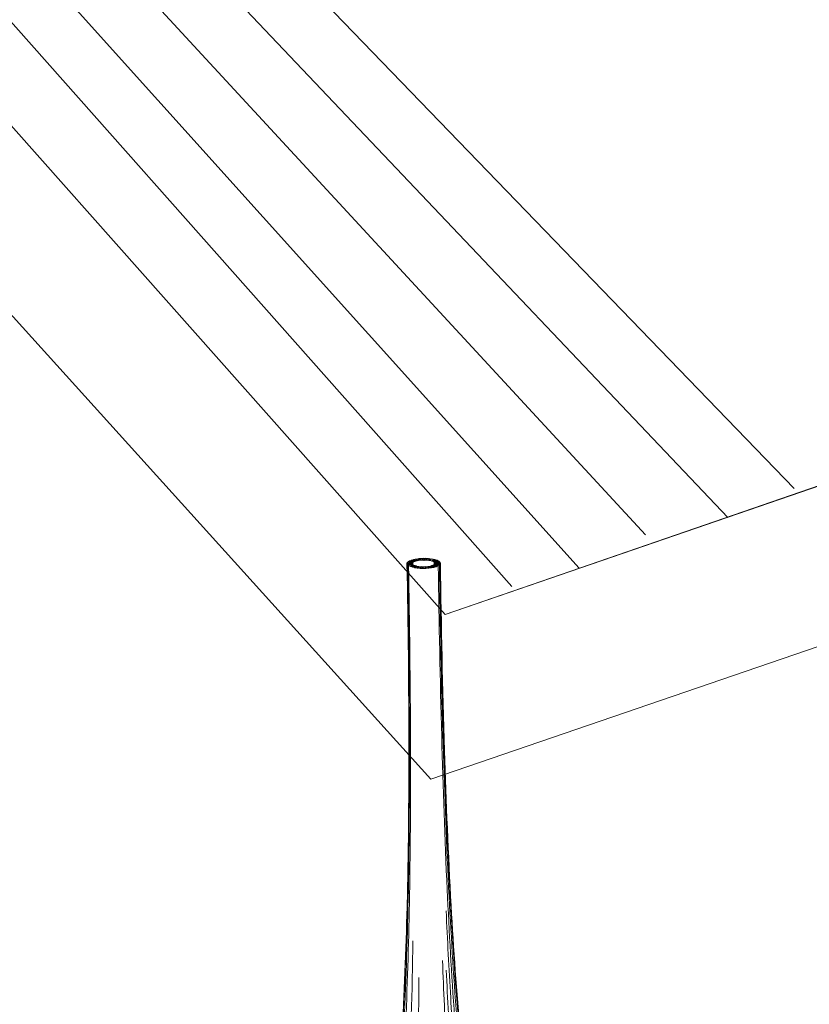
# Model space of a CAD drawing. Units: inches. Extents: x 18 to 183, y 10 to 100.
# Drawn here: x 25 to 39, y 23 to 40 of the extents above; entities that cross this region are included whole.
import ezdxf

# ---------------------------------------------------------------- set-up
doc = ezdxf.new("R2010")
doc.units = ezdxf.units.IN
doc.header["$MEASUREMENT"] = 0
doc.layers.add('$DDT_AUDIT_GENERATED_(3B)', color=7, linetype='Continuous')

# ---------------------------------------------------------------- blocks, each defined once
blk = doc.blocks.new('block 18')
at = {"layer": '$DDT_AUDIT_GENERATED_(3B)', "color": 7, "lineweight": 18, "true_color": 0xffffff}
for points, knots in [([(30.381, 17.092), (30.367, 17.159), (30.367, 17.229), (30.378, 17.296), (30.39, 17.367), (30.416, 17.436), (30.452, 17.498), (30.485, 17.554), (30.526, 17.606), (30.575, 17.651), (30.599, 17.674), (30.625, 17.696), (30.652, 17.716), (30.665, 17.726), (30.679, 17.735), (30.694, 17.743), (30.709, 17.754), (30.725, 17.762), (30.74, 17.772), (30.75, 17.777), (30.758, 17.782), (30.766, 17.788), (30.786, 17.802), (30.805, 17.816), (30.823, 17.831), (30.876, 17.878), (30.923, 17.93), (30.964, 17.986), (31.024, 18.067), (31.074, 18.156), (31.118, 18.245), (31.173, 18.357), (31.218, 18.471), (31.26, 18.587), (31.31, 18.73), (31.353, 18.875), (31.391, 19.02), (31.435, 19.194), (31.474, 19.368), (31.508, 19.544), (31.592, 19.973), (31.652, 20.408), (31.701, 20.842), (31.77, 21.454), (31.818, 22.067), (31.854, 22.68), (31.898, 23.431), (31.925, 24.182), (31.942, 24.934), (31.964, 25.851), (31.972, 26.769), (31.971, 27.687), (31.97, 28.741), (31.958, 29.795), (31.939, 30.848)], [0, 0, 0, 0, 1, 1, 1, 2, 2, 2, 3, 3, 3, 4, 4, 4, 5, 5, 5, 6, 6, 6, 7, 7, 7, 8, 8, 8, 9, 9, 9, 10, 10, 10, 11, 11, 11, 12, 12, 12, 13, 13, 13, 14, 14, 14, 15, 15, 15, 16, 16, 16, 17, 17, 17, 18, 18, 18, 18]), ([(30.505, 16.763), (30.461, 16.841), (30.439, 16.928), (30.437, 17.016), (30.435, 17.108), (30.457, 17.201), (30.495, 17.285), (30.526, 17.355), (30.569, 17.42), (30.62, 17.478), (30.645, 17.506), (30.673, 17.533), (30.702, 17.559), (30.716, 17.57), (30.73, 17.581), (30.745, 17.592), (30.75, 17.596), (30.756, 17.601), (30.762, 17.604), (30.773, 17.613), (30.785, 17.621), (30.797, 17.63), (30.806, 17.635), (30.816, 17.644), (30.825, 17.651), (30.847, 17.67), (30.868, 17.689), (30.888, 17.709), (30.946, 17.768), (30.995, 17.835), (31.038, 17.903), (31.101, 18.005), (31.153, 18.113), (31.199, 18.223), (31.255, 18.358), (31.302, 18.497), (31.343, 18.636), (31.388, 18.784), (31.425, 18.935), (31.459, 19.084), (31.499, 19.261), (31.533, 19.439), (31.564, 19.616), (31.638, 20.048), (31.693, 20.483), (31.738, 20.918), (31.801, 21.533), (31.844, 22.151), (31.877, 22.768), (31.917, 23.522), (31.942, 24.277), (31.957, 25.031), (31.976, 25.916), (31.982, 26.801), (31.981, 27.686), (31.979, 28.736), (31.967, 29.786), (31.948, 30.836)], [0, 0, 0, 0, 1, 1, 1, 2, 2, 2, 3, 3, 3, 4, 4, 4, 5, 5, 5, 6, 6, 6, 7, 7, 7, 8, 8, 8, 9, 9, 9, 10, 10, 10, 11, 11, 11, 12, 12, 12, 13, 13, 13, 14, 14, 14, 15, 15, 15, 16, 16, 16, 17, 17, 17, 18, 18, 18, 19, 19, 19, 19]), ([(30.703, 16.503), (30.673, 16.534), (30.646, 16.57), (30.626, 16.606), (30.605, 16.646), (30.59, 16.688), (30.58, 16.73), (30.559, 16.824), (30.562, 16.922), (30.584, 17.016), (30.608, 17.117), (30.654, 17.211), (30.715, 17.297), (30.741, 17.334), (30.77, 17.369), (30.802, 17.403), (30.816, 17.417), (30.829, 17.43), (30.844, 17.444), (30.852, 17.451), (30.859, 17.457), (30.866, 17.463), (30.878, 17.473), (30.89, 17.483), (30.901, 17.493), (30.91, 17.501), (30.919, 17.509), (30.927, 17.517), (30.947, 17.536), (30.966, 17.556), (30.984, 17.577), (31.034, 17.637), (31.078, 17.702), (31.116, 17.769), (31.166, 17.857), (31.209, 17.949), (31.247, 18.043), (31.293, 18.157), (31.332, 18.273), (31.367, 18.39), (31.417, 18.557), (31.459, 18.726), (31.496, 18.895), (31.541, 19.1), (31.579, 19.306), (31.612, 19.512), (31.65, 19.75), (31.682, 19.988), (31.71, 20.226), (31.744, 20.501), (31.771, 20.776), (31.795, 21.051), (31.849, 21.661), (31.886, 22.273), (31.914, 22.884), (31.948, 23.623), (31.968, 24.362), (31.981, 25.101), (31.997, 25.987), (32, 26.875), (31.998, 27.761), (31.995, 28.783), (31.982, 29.804), (31.964, 30.826)], [0, 0, 0, 0, 1, 1, 1, 2, 2, 2, 3, 3, 3, 4, 4, 4, 5, 5, 5, 6, 6, 6, 7, 7, 7, 8, 8, 8, 9, 9, 9, 10, 10, 10, 11, 11, 11, 12, 12, 12, 13, 13, 13, 14, 14, 14, 15, 15, 15, 16, 16, 16, 17, 17, 17, 18, 18, 18, 19, 19, 19, 20, 20, 20, 21, 21, 21, 21]), ([(31.687, 20.804), (31.721, 21.092), (31.751, 21.381), (31.776, 21.671), (31.803, 21.989), (31.826, 22.308), (31.845, 22.626), (31.891, 23.383), (31.92, 24.139), (31.939, 24.897), (31.962, 25.814), (31.97, 26.729), (31.969, 27.645), (31.969, 28.717), (31.957, 29.79), (31.937, 30.862)], [0, 0, 0, 0, 1, 1, 1, 2, 2, 2, 3, 3, 3, 4, 4, 4, 5, 5, 5, 5]), ([(31.945, 30.879), (31.926, 30.855), (31.97, 30.862), (31.988, 30.862), (32.006, 30.862), (32.024, 30.854), (32.039, 30.873), (32.057, 30.898), (32.013, 30.891), (31.995, 30.891), (31.977, 30.891), (31.959, 30.898), (31.945, 30.879)], [0, 0, 0, 0, 1, 1, 1, 2, 2, 2, 3, 3, 3, 4, 4, 4, 4]), ([(31.95, 30.834), (31.966, 30.818), (31.983, 30.823), (32.002, 30.824), (32.019, 30.825), (32.064, 30.822), (32.043, 30.844), (32.027, 30.859), (32.009, 30.853), (31.991, 30.853), (31.973, 30.852), (31.929, 30.854), (31.95, 30.834)], [0, 0, 0, 0, 1, 1, 1, 2, 2, 2, 3, 3, 3, 4, 4, 4, 4]), ([(32.018, 30.813), (32.038, 30.813), (32.053, 30.838), (32.032, 30.841), (32.005, 30.844), (31.931, 30.841), (31.969, 30.82)], [0, 0, 0, 0, 1, 1, 1, 2, 2, 2, 2]), ([(31.937, 30.864), (31.932, 30.833), (31.967, 30.849), (31.985, 30.849), (32.003, 30.849), (32.03, 30.835), (32.034, 30.864), (32.039, 30.895), (32.005, 30.878), (31.986, 30.878), (31.968, 30.878), (31.942, 30.893), (31.937, 30.864)], [0, 0, 0, 0, 1, 1, 1, 2, 2, 2, 3, 3, 3, 4, 4, 4, 4]), ([(31.983, 30.908), (31.934, 30.884), (32.032, 30.882), (32.065, 30.893), (32.088, 30.9), (32.052, 30.913), (32.036, 30.914), (32.018, 30.915), (32, 30.914), (31.983, 30.908)], [0, 0, 0, 0, 1, 1, 1, 2, 2, 2, 3, 3, 3, 3]), ([(31.96, 30.894), (31.937, 30.877), (31.98, 30.875), (31.997, 30.874), (32.015, 30.873), (32.033, 30.872), (32.049, 30.883), (32.072, 30.9), (32.029, 30.903), (32.012, 30.903), (31.993, 30.903), (31.977, 30.906), (31.96, 30.894)], [0, 0, 0, 0, 1, 1, 1, 2, 2, 2, 3, 3, 3, 4, 4, 4, 4]), ([(31.939, 30.848), (31.961, 30.796), (32.006, 30.805), (32.035, 30.848), (32.068, 30.897), (31.979, 30.874), (31.943, 30.857)], [0, 0, 0, 0, 1, 1, 1, 2, 2, 2, 2]), ([(32.015, 30.92), (31.968, 30.904), (32.055, 30.893), (32.086, 30.901), (32.105, 30.906), (32.083, 30.922), (32.068, 30.924), (32.049, 30.926), (32.033, 30.924), (32.015, 30.92)], [0, 0, 0, 0, 1, 1, 1, 2, 2, 2, 3, 3, 3, 3]), ([(31.996, 30.807), (32.029, 30.797), (32.123, 30.806), (32.074, 30.826), (32.056, 30.832), (32.039, 30.832), (32.021, 30.83), (32.004, 30.829), (31.975, 30.815), (31.996, 30.807)], [0, 0, 0, 0, 1, 1, 1, 2, 2, 2, 3, 3, 3, 3]), ([(32.03, 30.796), (32.06, 30.79), (32.142, 30.806), (32.096, 30.818), (32.078, 30.823), (32.061, 30.823), (32.043, 30.821), (32.028, 30.817), (32.012, 30.801), (32.03, 30.796)], [0, 0, 0, 0, 1, 1, 1, 2, 2, 2, 3, 3, 3, 3]), ([(32.052, 30.931), (32.036, 30.927), (32.042, 30.909), (32.057, 30.907), (32.076, 30.903), (32.092, 30.903), (32.111, 30.908), (32.127, 30.912), (32.121, 30.928), (32.105, 30.931), (32.087, 30.935), (32.07, 30.934), (32.052, 30.931)], [0, 0, 0, 0, 1, 1, 1, 2, 2, 2, 3, 3, 3, 4, 4, 4, 4]), ([(32.095, 30.938), (32.079, 30.936), (32.068, 30.918), (32.086, 30.914), (32.104, 30.91), (32.121, 30.91), (32.139, 30.914), (32.154, 30.915), (32.165, 30.934), (32.147, 30.937), (32.13, 30.942), (32.113, 30.942), (32.095, 30.938)], [0, 0, 0, 0, 1, 1, 1, 2, 2, 2, 3, 3, 3, 4, 4, 4, 4]), ([(32.201, 30.803), (32.18, 30.807), (32.161, 30.807), (32.14, 30.8), (32.117, 30.793), (32.147, 30.777), (32.164, 30.776)], [0, 0, 0, 0, 1, 1, 1, 2, 2, 2, 2]), ([(32.154, 30.916), (32.173, 30.916), (32.227, 30.914), (32.201, 30.936), (32.182, 30.953), (32.163, 30.947), (32.142, 30.945)], [0, 0, 0, 0, 1, 1, 1, 2, 2, 2, 2]), ([(32.215, 30.774), (32.233, 30.774), (32.254, 30.764), (32.265, 30.787), (32.279, 30.815), (32.237, 30.804), (32.219, 30.804), (32.2, 30.804), (32.18, 30.815), (32.169, 30.791), (32.155, 30.763), (32.196, 30.774), (32.215, 30.774)], [0, 0, 0, 0, 1, 1, 1, 2, 2, 2, 3, 3, 3, 4, 4, 4, 4]), ([(32.186, 30.92), (32.208, 30.918), (32.231, 30.905), (32.244, 30.933), (32.261, 30.964), (32.212, 30.949), (32.191, 30.948)], [0, 0, 0, 0, 1, 1, 1, 2, 2, 2, 2]), ([(32.292, 30.948), (32.27, 30.949), (32.246, 30.964), (32.233, 30.936), (32.218, 30.903), (32.266, 30.918), (32.287, 30.919)], [0, 0, 0, 0, 1, 1, 1, 2, 2, 2, 2]), ([(32.265, 30.776), (32.284, 30.776), (32.323, 30.79), (32.298, 30.799), (32.277, 30.808), (32.258, 30.806), (32.237, 30.803)], [0, 0, 0, 0, 1, 1, 1, 2, 2, 2, 2]), ([(32.339, 30.944), (32.318, 30.946), (32.299, 30.948), (32.279, 30.937), (32.252, 30.923), (32.3, 30.915), (32.319, 30.915)], [0, 0, 0, 0, 1, 1, 1, 2, 2, 2, 2]), ([(32.424, 30.928), (32.393, 30.936), (32.305, 30.943), (32.347, 30.912), (32.379, 30.888), (32.404, 30.889), (32.437, 30.912)], [0, 0, 0, 0, 1, 1, 1, 2, 2, 2, 2]), ([(32.384, 30.937), (32.366, 30.94), (32.349, 30.94), (32.331, 30.936), (32.315, 30.933), (32.316, 30.915), (32.332, 30.912), (32.351, 30.908), (32.367, 30.909), (32.385, 30.914), (32.401, 30.917), (32.4, 30.934), (32.384, 30.937)], [0, 0, 0, 0, 1, 1, 1, 2, 2, 2, 3, 3, 3, 4, 4, 4, 4]), ([(32.442, 30.805), (32.462, 30.811), (32.44, 30.827), (32.424, 30.828), (32.406, 30.83), (32.389, 30.83), (32.37, 30.824), (32.324, 30.808), (32.412, 30.796), (32.442, 30.805)], [0, 0, 0, 0, 1, 1, 1, 2, 2, 2, 3, 3, 3, 3]), ([(32.405, 30.794), (32.422, 30.798), (32.415, 30.815), (32.399, 30.818), (32.381, 30.822), (32.364, 30.821), (32.346, 30.817), (32.329, 30.813), (32.336, 30.796), (32.352, 30.793), (32.37, 30.79), (32.387, 30.79), (32.405, 30.794)], [0, 0, 0, 0, 1, 1, 1, 2, 2, 2, 3, 3, 3, 4, 4, 4, 4]), ([(32.473, 30.817), (32.496, 30.828), (32.46, 30.838), (32.444, 30.839), (32.426, 30.841), (32.409, 30.841), (32.391, 30.832), (32.342, 30.808), (32.44, 30.805), (32.473, 30.817)], [0, 0, 0, 0, 1, 1, 1, 2, 2, 2, 3, 3, 3, 3]), ([(32.459, 30.917), (32.441, 30.923), (32.424, 30.924), (32.406, 30.922), (32.39, 30.92), (32.36, 30.905), (32.382, 30.899), (32.414, 30.889), (32.507, 30.899), (32.459, 30.917)], [0, 0, 0, 0, 1, 1, 1, 2, 2, 2, 3, 3, 3, 3]), ([(32.485, 30.905), (32.468, 30.914), (32.452, 30.913), (32.433, 30.912), (32.417, 30.911), (32.377, 30.903), (32.4, 30.891), (32.417, 30.882), (32.434, 30.882), (32.452, 30.883), (32.469, 30.885), (32.508, 30.892), (32.485, 30.905)], [0, 0, 0, 0, 1, 1, 1, 2, 2, 2, 3, 3, 3, 4, 4, 4, 4]), ([(32.511, 30.869), (32.477, 30.882), (32.382, 30.897), (32.424, 30.856), (32.458, 30.823), (32.511, 30.803), (32.518, 30.86)], [0, 0, 0, 0, 1, 1, 1, 2, 2, 2, 2]), ([(32.497, 30.831), (32.52, 30.848), (32.477, 30.85), (32.459, 30.851), (32.441, 30.852), (32.424, 30.853), (32.407, 30.841), (32.384, 30.825), (32.427, 30.822), (32.445, 30.822), (32.463, 30.821), (32.48, 30.818), (32.497, 30.831)], [0, 0, 0, 0, 1, 1, 1, 2, 2, 2, 3, 3, 3, 4, 4, 4, 4]), ([(32.505, 30.891), (32.488, 30.906), (32.472, 30.901), (32.453, 30.901), (32.436, 30.9), (32.391, 30.901), (32.413, 30.882), (32.429, 30.866), (32.446, 30.872), (32.465, 30.872), (32.482, 30.872), (32.527, 30.871), (32.505, 30.891)], [0, 0, 0, 0, 1, 1, 1, 2, 2, 2, 3, 3, 3, 4, 4, 4, 4]), ([(32.512, 30.846), (32.53, 30.871), (32.486, 30.863), (32.468, 30.863), (32.449, 30.864), (32.431, 30.871), (32.417, 30.852), (32.399, 30.827), (32.443, 30.834), (32.46, 30.834), (32.48, 30.834), (32.498, 30.826), (32.512, 30.846)], [0, 0, 0, 0, 1, 1, 1, 2, 2, 2, 3, 3, 3, 4, 4, 4, 4]), ([(32.516, 30.876), (32.505, 30.901), (32.485, 30.889), (32.466, 30.888), (32.448, 30.888), (32.407, 30.9), (32.42, 30.872), (32.431, 30.846), (32.452, 30.859), (32.471, 30.859), (32.488, 30.86), (32.529, 30.847), (32.516, 30.876)], [0, 0, 0, 0, 1, 1, 1, 2, 2, 2, 3, 3, 3, 4, 4, 4, 4]), ([(32.481, 30.822), (32.494, 29.833), (32.514, 28.844), (32.541, 27.854), (32.565, 26.968), (32.595, 26.08), (32.636, 25.194), (32.671, 24.455), (32.712, 23.716), (32.765, 22.978), (32.81, 22.366), (32.862, 21.755), (32.929, 21.146), (32.961, 20.862), (32.995, 20.577), (33.035, 20.295), (33.069, 20.049), (33.108, 19.804), (33.151, 19.56), (33.189, 19.349), (33.231, 19.139), (33.278, 18.93), (33.319, 18.754), (33.365, 18.577), (33.418, 18.404), (33.455, 18.281), (33.497, 18.16), (33.545, 18.042), (33.584, 17.945), (33.628, 17.849), (33.679, 17.756), (33.718, 17.687), (33.762, 17.618), (33.812, 17.555), (33.83, 17.533), (33.849, 17.512), (33.869, 17.492), (33.877, 17.484), (33.886, 17.476), (33.895, 17.468), (33.907, 17.456), (33.919, 17.447), (33.931, 17.436), (33.938, 17.43), (33.945, 17.423), (33.952, 17.415), (33.966, 17.402), (33.98, 17.388), (33.994, 17.374), (34.026, 17.339), (34.054, 17.303), (34.08, 17.266), (34.14, 17.177), (34.186, 17.08), (34.211, 16.978), (34.236, 16.877), (34.241, 16.77), (34.215, 16.67), (34.193, 16.583), (34.148, 16.498), (34.076, 16.438)], [0, 0, 0, 0, 1, 1, 1, 2, 2, 2, 3, 3, 3, 4, 4, 4, 5, 5, 5, 6, 6, 6, 7, 7, 7, 8, 8, 8, 9, 9, 9, 10, 10, 10, 11, 11, 11, 12, 12, 12, 13, 13, 13, 14, 14, 14, 15, 15, 15, 16, 16, 16, 17, 17, 17, 18, 18, 18, 19, 19, 19, 20, 20, 20, 20]), ([(32.5, 30.836), (32.515, 29.796), (32.535, 28.756), (32.566, 27.716), (32.592, 26.834), (32.625, 25.951), (32.67, 25.069), (32.708, 24.323), (32.754, 23.58), (32.814, 22.836), (32.863, 22.228), (32.922, 21.62), (32.998, 21.014), (33.053, 20.579), (33.117, 20.144), (33.199, 19.713), (33.232, 19.536), (33.269, 19.358), (33.311, 19.183), (33.347, 19.028), (33.387, 18.874), (33.432, 18.72), (33.479, 18.563), (33.531, 18.408), (33.594, 18.256), (33.644, 18.134), (33.7, 18.015), (33.769, 17.902), (33.814, 17.826), (33.866, 17.754), (33.928, 17.687), (33.949, 17.666), (33.97, 17.645), (33.993, 17.625), (34.002, 17.618), (34.012, 17.61), (34.022, 17.602), (34.034, 17.593), (34.047, 17.584), (34.06, 17.575), (34.067, 17.57), (34.073, 17.565), (34.079, 17.561), (34.094, 17.549), (34.109, 17.537), (34.122, 17.525), (34.153, 17.497), (34.18, 17.468), (34.206, 17.437), (34.26, 17.374), (34.305, 17.303), (34.336, 17.228), (34.375, 17.133), (34.395, 17.032), (34.387, 16.931), (34.383, 16.882), (34.374, 16.836), (34.357, 16.79), (34.341, 16.746), (34.318, 16.704), (34.29, 16.666)], [0, 0, 0, 0, 1, 1, 1, 2, 2, 2, 3, 3, 3, 4, 4, 4, 5, 5, 5, 6, 6, 6, 7, 7, 7, 8, 8, 8, 9, 9, 9, 10, 10, 10, 11, 11, 11, 12, 12, 12, 13, 13, 13, 14, 14, 14, 15, 15, 15, 16, 16, 16, 17, 17, 17, 18, 18, 18, 19, 19, 19, 20, 20, 20, 20]), ([(32.513, 30.848), (32.527, 29.791), (32.549, 28.734), (32.581, 27.678), (32.609, 26.775), (32.644, 25.873), (32.693, 24.973), (32.734, 24.222), (32.784, 23.47), (32.849, 22.72), (32.903, 22.111), (32.968, 21.503), (33.052, 20.898), (33.112, 20.467), (33.182, 20.039), (33.274, 19.613), (33.312, 19.436), (33.354, 19.259), (33.402, 19.083), (33.443, 18.937), (33.487, 18.79), (33.538, 18.646), (33.584, 18.518), (33.635, 18.391), (33.695, 18.269), (33.743, 18.169), (33.797, 18.073), (33.861, 17.983), (33.906, 17.921), (33.956, 17.862), (34.014, 17.81), (34.034, 17.794), (34.054, 17.776), (34.075, 17.762), (34.084, 17.756), (34.094, 17.749), (34.103, 17.743), (34.114, 17.737), (34.126, 17.73), (34.137, 17.723), (34.143, 17.72), (34.148, 17.716), (34.154, 17.713), (34.168, 17.703), (34.182, 17.693), (34.197, 17.683), (34.226, 17.661), (34.254, 17.637), (34.28, 17.611), (34.331, 17.561), (34.376, 17.502), (34.409, 17.44), (34.45, 17.365), (34.476, 17.283), (34.484, 17.199), (34.491, 17.119), (34.481, 17.037), (34.452, 16.961)], [0, 0, 0, 0, 1, 1, 1, 2, 2, 2, 3, 3, 3, 4, 4, 4, 5, 5, 5, 6, 6, 6, 7, 7, 7, 8, 8, 8, 9, 9, 9, 10, 10, 10, 11, 11, 11, 12, 12, 12, 13, 13, 13, 14, 14, 14, 15, 15, 15, 16, 16, 16, 17, 17, 17, 18, 18, 18, 19, 19, 19, 19]), ([(32.518, 30.86), (32.533, 29.777), (32.555, 28.691), (32.59, 27.607), (32.618, 26.708), (32.655, 25.809), (32.705, 24.91), (32.747, 24.162), (32.799, 23.414), (32.867, 22.668), (32.923, 22.063), (32.99, 21.46), (33.078, 20.859), (33.143, 20.423), (33.219, 19.988), (33.32, 19.557), (33.36, 19.386), (33.405, 19.214), (33.456, 19.046), (33.5, 18.903), (33.549, 18.763), (33.605, 18.624), (33.648, 18.517), (33.696, 18.412), (33.753, 18.311), (33.799, 18.228), (33.851, 18.149), (33.913, 18.075), (33.955, 18.025), (34, 17.979), (34.052, 17.94), (34.07, 17.927), (34.088, 17.913), (34.108, 17.903), (34.116, 17.898), (34.125, 17.892), (34.133, 17.889), (34.148, 17.881), (34.164, 17.873), (34.18, 17.864), (34.193, 17.857), (34.207, 17.849), (34.22, 17.841), (34.247, 17.824), (34.272, 17.805), (34.296, 17.785), (34.341, 17.748), (34.383, 17.704), (34.416, 17.656), (34.486, 17.555), (34.524, 17.436), (34.521, 17.316)], [0, 0, 0, 0, 1, 1, 1, 2, 2, 2, 3, 3, 3, 4, 4, 4, 5, 5, 5, 6, 6, 6, 7, 7, 7, 8, 8, 8, 9, 9, 9, 10, 10, 10, 11, 11, 11, 12, 12, 12, 13, 13, 13, 14, 14, 14, 15, 15, 15, 16, 16, 16, 17, 17, 17, 17]), ([(32.617, 24.825), (32.641, 24.321), (32.666, 23.818), (32.697, 23.315), (32.724, 22.859), (32.755, 22.403), (32.792, 21.949), (32.823, 21.562), (32.858, 21.175), (32.899, 20.789), (32.934, 20.455), (32.975, 20.12), (33.022, 19.788), (33.071, 19.444), (33.127, 19.104), (33.197, 18.764), (33.226, 18.626), (33.258, 18.487), (33.293, 18.35), (33.324, 18.232), (33.358, 18.114), (33.397, 17.998), (33.423, 17.92), (33.45, 17.844), (33.481, 17.768), (33.508, 17.703), (33.536, 17.641), (33.569, 17.578), (33.597, 17.523), (33.629, 17.469), (33.665, 17.417), (33.678, 17.399), (33.692, 17.381), (33.706, 17.364), (33.713, 17.356), (33.719, 17.348), (33.726, 17.341), (33.74, 17.325), (33.753, 17.311), (33.766, 17.295), (33.78, 17.281), (33.792, 17.266), (33.804, 17.25), (33.831, 17.214), (33.856, 17.177), (33.879, 17.138), (33.933, 17.046), (33.973, 16.948), (33.997, 16.844), (34.011, 16.784), (34.02, 16.722), (34.02, 16.66), (34.02, 16.604), (34.013, 16.548), (33.998, 16.495), (33.985, 16.446), (33.964, 16.399), (33.934, 16.357), (33.908, 16.32), (33.873, 16.288), (33.832, 16.264)], [0, 0, 0, 0, 1, 1, 1, 2, 2, 2, 3, 3, 3, 4, 4, 4, 5, 5, 5, 6, 6, 6, 7, 7, 7, 8, 8, 8, 9, 9, 9, 10, 10, 10, 11, 11, 11, 12, 12, 12, 13, 13, 13, 14, 14, 14, 15, 15, 15, 16, 16, 16, 17, 17, 17, 18, 18, 18, 19, 19, 19, 20, 20, 20, 20]), ([(31.197, 16.16), (31.157, 16.179), (31.121, 16.207), (31.094, 16.24), (31.061, 16.279), (31.038, 16.324), (31.022, 16.37), (31.004, 16.426), (30.995, 16.482), (30.992, 16.539), (30.989, 16.604), (30.994, 16.669), (31.006, 16.734), (31.024, 16.839), (31.059, 16.942), (31.107, 17.039), (31.127, 17.078), (31.149, 17.118), (31.173, 17.156), (31.184, 17.171), (31.195, 17.188), (31.206, 17.204), (31.219, 17.22), (31.232, 17.237), (31.244, 17.253), (31.25, 17.261), (31.257, 17.27), (31.263, 17.278), (31.275, 17.297), (31.288, 17.316), (31.299, 17.336), (31.331, 17.388), (31.358, 17.444), (31.383, 17.499), (31.41, 17.562), (31.435, 17.625), (31.457, 17.69), (31.483, 17.764), (31.505, 17.841), (31.527, 17.917), (31.559, 18.035), (31.587, 18.153), (31.612, 18.273), (31.64, 18.406), (31.665, 18.541), (31.687, 18.676), (31.743, 19.01), (31.784, 19.345), (31.819, 19.683), (31.851, 19.991), (31.877, 20.299), (31.899, 20.608), (31.925, 20.969), (31.945, 21.33), (31.962, 21.691), (32.004, 22.562), (32.027, 23.434), (32.04, 24.306)], [0, 0, 0, 0, 1, 1, 1, 2, 2, 2, 3, 3, 3, 4, 4, 4, 5, 5, 5, 6, 6, 6, 7, 7, 7, 8, 8, 8, 9, 9, 9, 10, 10, 10, 11, 11, 11, 12, 12, 12, 13, 13, 13, 14, 14, 14, 15, 15, 15, 16, 16, 16, 17, 17, 17, 18, 18, 18, 19, 19, 19, 19]), ([(32.555, 23.96), (32.575, 23.441), (32.598, 22.923), (32.624, 22.404), (32.646, 21.948), (32.673, 21.493), (32.703, 21.037), (32.729, 20.652), (32.757, 20.267), (32.791, 19.881), (32.82, 19.559), (32.852, 19.236), (32.89, 18.915), (32.918, 18.684), (32.949, 18.454), (32.987, 18.225), (33.017, 18.042), (33.051, 17.859), (33.093, 17.678), (33.122, 17.554), (33.155, 17.431), (33.197, 17.31), (33.211, 17.271), (33.226, 17.233), (33.243, 17.194), (33.249, 17.18), (33.255, 17.166), (33.262, 17.153), (33.27, 17.137), (33.278, 17.121), (33.287, 17.105), (33.292, 17.095), (33.296, 17.084), (33.301, 17.074), (33.311, 17.052), (33.321, 17.03), (33.33, 17.008), (33.349, 16.962), (33.366, 16.913), (33.381, 16.866), (33.415, 16.756), (33.439, 16.644), (33.449, 16.531), (33.454, 16.469), (33.456, 16.408), (33.452, 16.347), (33.449, 16.295), (33.44, 16.244), (33.425, 16.195), (33.412, 16.157), (33.395, 16.119), (33.368, 16.088), (33.346, 16.063), (33.319, 16.042), (33.286, 16.032)], [0, 0, 0, 0, 1, 1, 1, 2, 2, 2, 3, 3, 3, 4, 4, 4, 5, 5, 5, 6, 6, 6, 7, 7, 7, 8, 8, 8, 9, 9, 9, 10, 10, 10, 11, 11, 11, 12, 12, 12, 13, 13, 13, 14, 14, 14, 15, 15, 15, 16, 16, 16, 17, 17, 17, 18, 18, 18, 18]), ([(32.619, 23.794), (32.643, 23.291), (32.67, 22.787), (32.702, 22.285), (32.73, 21.844), (32.762, 21.405), (32.799, 20.966), (32.831, 20.591), (32.867, 20.218), (32.91, 19.844), (32.946, 19.536), (32.986, 19.227), (33.035, 18.92), (33.069, 18.697), (33.109, 18.474), (33.157, 18.253), (33.195, 18.078), (33.238, 17.906), (33.291, 17.736), (33.328, 17.617), (33.371, 17.499), (33.425, 17.386), (33.443, 17.35), (33.462, 17.314), (33.483, 17.28), (33.491, 17.266), (33.499, 17.253), (33.508, 17.241), (33.517, 17.226), (33.528, 17.211), (33.539, 17.197), (33.545, 17.187), (33.551, 17.177), (33.558, 17.168), (33.571, 17.147), (33.584, 17.127), (33.596, 17.105), (33.62, 17.061), (33.643, 17.016), (33.662, 16.969), (33.706, 16.863), (33.737, 16.754), (33.751, 16.641), (33.758, 16.583), (33.76, 16.523), (33.755, 16.464), (33.752, 16.413), (33.743, 16.362), (33.725, 16.314), (33.71, 16.272), (33.689, 16.232), (33.659, 16.199), (33.634, 16.17), (33.603, 16.146), (33.567, 16.131)], [0, 0, 0, 0, 1, 1, 1, 2, 2, 2, 3, 3, 3, 4, 4, 4, 5, 5, 5, 6, 6, 6, 7, 7, 7, 8, 8, 8, 9, 9, 9, 10, 10, 10, 11, 11, 11, 12, 12, 12, 13, 13, 13, 14, 14, 14, 15, 15, 15, 16, 16, 16, 17, 17, 17, 18, 18, 18, 18]), ([(31.764, 15.976), (31.732, 15.982), (31.707, 16), (31.686, 16.023), (31.661, 16.052), (31.645, 16.088), (31.633, 16.123), (31.617, 16.172), (31.608, 16.222), (31.603, 16.273), (31.597, 16.338), (31.596, 16.403), (31.599, 16.468), (31.605, 16.583), (31.622, 16.696), (31.648, 16.807), (31.659, 16.856), (31.672, 16.904), (31.687, 16.951), (31.694, 16.973), (31.702, 16.996), (31.71, 17.017), (31.714, 17.027), (31.717, 17.037), (31.721, 17.048), (31.727, 17.064), (31.734, 17.081), (31.74, 17.098), (31.745, 17.111), (31.751, 17.126), (31.756, 17.139), (31.768, 17.177), (31.78, 17.215), (31.79, 17.253), (31.822, 17.374), (31.846, 17.496), (31.867, 17.619), (31.897, 17.795), (31.92, 17.972), (31.94, 18.149), (31.965, 18.37), (31.985, 18.593), (32.001, 18.816), (32.025, 19.128), (32.043, 19.441), (32.058, 19.754), (32.076, 20.123), (32.089, 20.491), (32.1, 20.859), (32.112, 21.289), (32.122, 21.718), (32.128, 22.147), (32.136, 22.654), (32.141, 23.161), (32.144, 23.667)], [0, 0, 0, 0, 1, 1, 1, 2, 2, 2, 3, 3, 3, 4, 4, 4, 5, 5, 5, 6, 6, 6, 7, 7, 7, 8, 8, 8, 9, 9, 9, 10, 10, 10, 11, 11, 11, 12, 12, 12, 13, 13, 13, 14, 14, 14, 15, 15, 15, 16, 16, 16, 17, 17, 17, 18, 18, 18, 18])]:
    blk.add_open_spline(points, degree=3, knots=knots, dxfattribs=at)
for points in [[(31.943, 30.856), (31.939, 30.855), (31.938, 30.853), (31.939, 30.848)], [(31.943, 30.871), (31.943, 30.872), (31.943, 30.872), (31.943, 30.873)], [(31.969, 30.82), (31.985, 30.813), (32, 30.811), (32.017, 30.813)], [(32.135, 30.809), (32.105, 30.821), (32.025, 30.796), (32.071, 30.787)], [(32.034, 30.864), (32.034, 30.86), (32.035, 30.858), (32.035, 30.856)], [(32.036, 30.851), (32.036, 30.849), (32.036, 30.848), (32.036, 30.847)], [(32.04, 30.876), (32.04, 30.865), (32.04, 30.856), (32.041, 30.845)], [(32.071, 30.787), (32.099, 30.782), (32.179, 30.791), (32.136, 30.808)], [(32.167, 30.805), (32.14, 30.812), (32.077, 30.785), (32.115, 30.78)], [(32.115, 30.78), (32.141, 30.777), (32.206, 30.794), (32.168, 30.805)], [(32.142, 30.945), (32.121, 30.943), (32.133, 30.917), (32.152, 30.916)], [(32.191, 30.948), (32.171, 30.948), (32.164, 30.921), (32.185, 30.92)], [(32.164, 30.776), (32.186, 30.774), (32.233, 30.797), (32.202, 30.803)], [(32.241, 30.949), (32.221, 30.949), (32.195, 30.925), (32.219, 30.921)], [(32.235, 30.803), (32.209, 30.797), (32.244, 30.774), (32.265, 30.776)], [(32.22, 30.921), (32.231, 30.92), (32.242, 30.92), (32.254, 30.921)], [(32.27, 30.804), (32.236, 30.796), (32.292, 30.776), (32.315, 30.78)], [(32.255, 30.921), (32.276, 30.924), (32.261, 30.949), (32.241, 30.949)], [(32.303, 30.808), (32.263, 30.793), (32.336, 30.782), (32.363, 30.785)], [(32.315, 30.78), (32.349, 30.783), (32.296, 30.81), (32.271, 30.805)], [(32.289, 30.919), (32.308, 30.921), (32.311, 30.947), (32.292, 30.948)], [(32.363, 30.785), (32.403, 30.792), (32.332, 30.817), (32.304, 30.808)], [(32.32, 30.915), (32.341, 30.914), (32.363, 30.941), (32.339, 30.944)], [(32.411, 30.844), (32.411, 30.857), (32.411, 30.871), (32.41, 30.884)], [(32.42, 30.853), (32.42, 30.86), (32.42, 30.865), (32.42, 30.872)], [(32.421, 30.855), (32.421, 30.856), (32.421, 30.858), (32.421, 30.858)], [(32.437, 30.913), (32.447, 30.921), (32.433, 30.926), (32.424, 30.928)], [(32.508, 30.885), (32.508, 30.885), (32.508, 30.883), (32.508, 30.882)], [(32.518, 30.86), (32.518, 30.865), (32.517, 30.867), (32.512, 30.868)], [(32.517, 30.873), (32.517, 30.871), (32.517, 30.868), (32.517, 30.865)]]:
    blk.add_open_spline(points, degree=3, dxfattribs=at)
blk = doc.blocks.new('block 15')
at = {"layer": '$DDT_AUDIT_GENERATED_(3B)', "color": 7, "lineweight": 18, "true_color": 0xffffff}
for points in [[(19.828, 44.359), (61.755, 56.503), (78.867, 45.93), (32.598, 29.977), (19.828, 44.359)], [(19.828, 44.359), (19.828, 40.97), (32.352, 27.113), (78.922, 43.059), (78.922, 45.904), (32.598, 29.977), (19.828, 44.359)], [(32.598, 29.977), (32.598, 29.977)]]:
    blk.add_lwpolyline(points, dxfattribs=at)
at = {"layer": '$DDT_AUDIT_GENERATED_(3B)'}
blk.add_blockref('block 18', (0, 0), dxfattribs=at)
blk = doc.blocks.new('block 14')
at = {"layer": '$DDT_AUDIT_GENERATED_(3B)', "color": 7, "lineweight": 18, "true_color": 0xffffff}
for points in [[(25.341, 45.956), (38.671, 32.166)], [(24.24, 45.637), (37.517, 31.659)], [(23.175, 45.328), (36.086, 31.357)], [(22.104, 45.018), (34.93, 30.779)], [(21.088, 44.742), (33.758, 30.461)]]:
    blk.add_lwpolyline(points, dxfattribs=at)
at = {"layer": '$DDT_AUDIT_GENERATED_(3B)'}
blk.add_blockref('block 15', (0, 0), dxfattribs=at)

msp = doc.modelspace()

# ---------------------------------------------------------------- block references
at = {"layer": '$DDT_AUDIT_GENERATED_(3B)'}
msp.add_blockref('block 14', (0, 0), dxfattribs=at)

doc.saveas('drawing.dxf')
